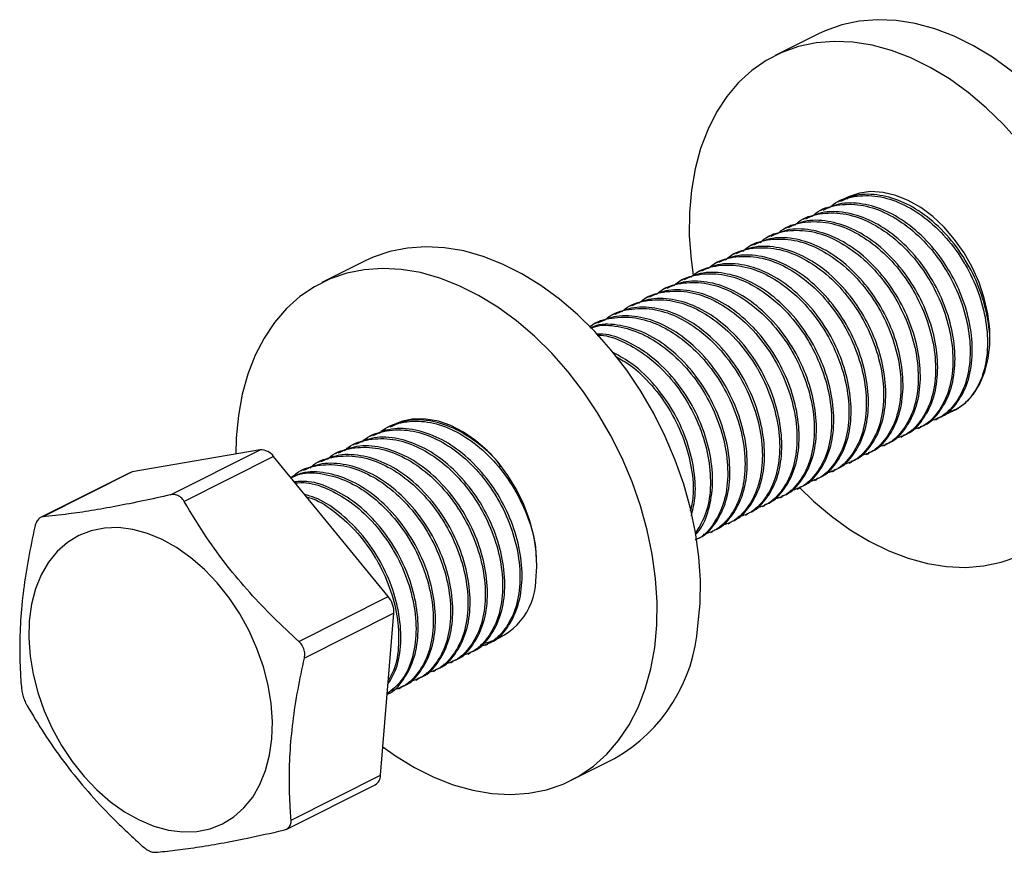
# Model space of a CAD drawing. Units: inches. Extents: x -1916 to 6911, y -397 to 613.
# Drawn here: x 620 to 635, y 157 to 168 of the extents above; entities that cross this region are included whole.
import ezdxf

# ---------------------------------------------------------------- set-up
doc = ezdxf.new("R2010")
doc.units = ezdxf.units.IN
doc.header["$LTSCALE"] = 0.05
doc.header["$MEASUREMENT"] = 0

msp = doc.modelspace()

# ---------------------------------------------------------------- linework, layer by layer
at = {"linetype": 'Continuous'}
for p, q in [((631.8657, 168.2944), (631.2442, 167.9832)), ((632.275, 165.9191), (632.3201, 165.9595)), ((631.9248, 165.7673), (631.8937, 165.7517)), ((632.1738, 165.892), (632.1426, 165.8764)), ((631.6758, 165.6426), (631.6447, 165.627)), ((631.4269, 165.5179), (631.3957, 165.5023)), ((631.1779, 165.3932), (631.1468, 165.3776)), ((630.9289, 165.2685), (630.8978, 165.2529)), ((630.68, 165.1438), (630.6488, 165.1282)), ((625.3499, 165.0306), (624.7285, 164.7194)), ((630.431, 165.0191), (630.3999, 165.0035)), ((629.9331, 164.7696), (629.9019, 164.7541)), ((630.182, 164.8944), (630.1509, 164.8788)), ((629.6841, 164.6449), (629.653, 164.6293)), ((629.4351, 164.5202), (629.404, 164.5046)), ((629.1862, 164.3955), (629.155, 164.3799)), ((628.9372, 164.2708), (628.9061, 164.2552)), ((628.6882, 164.1461), (628.6571, 164.1305)), ((633.8029, 162.8729), (633.8038, 162.8734)), ((625.7006, 162.6496), (625.6695, 162.634)), ((633.5539, 162.7482), (633.585, 162.7638)), ((625.4516, 162.5249), (625.4205, 162.5093)), ((633.056, 162.4988), (633.0871, 162.5144)), ((633.3049, 162.6235), (633.336, 162.6391)), ((625.2027, 162.4002), (625.1716, 162.3846)), ((632.807, 162.3741), (632.8381, 162.3897)), ((622.5531, 161.6691), (623.8392, 162.3133)), ((624.033, 162.219), (622.7469, 161.5748)), ((623.8392, 162.3133), (622.9193, 162.1555)), ((624.8574, 161.213), (624.033, 162.219)), ((624.9537, 162.2754), (624.9226, 162.2599)), ((632.558, 162.2494), (632.5891, 162.265)), ((622.9193, 162.1555), (621.9995, 161.9977)), ((624.7047, 162.1507), (624.6736, 162.1351)), ((632.309, 162.1247), (632.3402, 162.1402)), ((621.9652, 161.9865), (620.6844, 161.3449)), ((621.9995, 161.9977), (620.7134, 161.3535)), ((624.4558, 162.026), (624.4247, 162.0104)), ((632.0601, 162), (632.0912, 162.0155)), ((631.8111, 161.8752), (631.8422, 161.8908)), ((631.5621, 161.7505), (631.5933, 161.7661)), ((631.0642, 161.5011), (631.0953, 161.5167)), ((631.3132, 161.6258), (631.3443, 161.6414)), ((630.8152, 161.3764), (630.8464, 161.392)), ((630.5663, 161.2517), (630.5974, 161.2673)), ((625.6817, 160.2069), (624.8574, 161.213)), ((630.3173, 161.127), (630.3484, 161.1426)), ((624.3956, 159.5627), (625.6817, 160.2069)), ((625.7626, 159.9658), (624.4766, 159.3216)), ((625.6671, 158.8019), (625.7626, 159.9658)), ((627.3253, 159.6404), (627.2229, 159.6023)), ((626.8318, 159.381), (626.8629, 159.3966)), ((627.0807, 159.5058), (627.1118, 159.5213)), ((626.5828, 159.2563), (626.6139, 159.2719)), ((626.3338, 159.1316), (626.3649, 159.1472)), ((626.0849, 159.0069), (626.116, 159.0225)), ((625.8359, 158.8822), (625.867, 158.8978)), ((625.5715, 157.6381), (625.6671, 158.8019)), ((628.3118, 157.5657), (628.9332, 157.8769)), ((624.2854, 156.9939), (625.5715, 157.6381)), ((624.2121, 156.8608), (625.4929, 157.5024))]:
    msp.add_line(p, q, dxfattribs=at)
at = {"linetype": 'Continuous', "flags": 128}
for points in [[(635.8129, 166.4465), (635.6074, 166.7493), (635.3853, 167.0347), (635.1485, 167.3004), (634.899, 167.5441), (634.6388, 167.7636), (634.3703, 167.9572), (634.0957, 168.1231), (633.8174, 168.26), (633.5377, 168.3666), (633.259, 168.4421), (632.9837, 168.4858), (632.7142, 168.4974), (632.4527, 168.4767), (632.2015, 168.424), (631.9627, 168.3396), (631.8657, 168.2944)], [(634.7639, 166.7235), (634.5271, 166.9892), (634.2776, 167.2328), (634.0174, 167.4524), (633.7489, 167.6459), (633.4743, 167.8118), (633.196, 167.9487), (632.9163, 168.0553), (632.6376, 168.1308), (632.3623, 168.1745), (632.0928, 168.1861), (631.8313, 168.1655), (631.5801, 168.1127), (631.3413, 168.0283), (631.1169, 167.9131), (630.909, 167.7679), (630.7192, 167.594), (630.5491, 167.393), (630.4003, 167.1664), (630.2739, 166.9163), (630.1712, 166.6448), (630.0928, 166.3542), (630.0396, 166.047), (630.0119, 165.7258), (630.01, 165.3933), (630.034, 165.0524), (630.0638, 164.8244)], [(633.9597, 165.1473), (633.8239, 165.3406), (633.6727, 165.5157), (633.5091, 165.6692), (633.3363, 165.7981), (633.1577, 165.9), (632.9766, 165.9727), (632.7968, 166.015), (632.6216, 166.026), (632.4545, 166.0055), (632.2986, 165.9538), (632.2176, 165.9117)], [(630.1344, 159.7872), (630.1642, 160.1073), (630.1682, 160.439), (630.1464, 160.7793), (630.099, 161.1253), (630.0263, 161.4742), (629.929, 161.8229), (629.8079, 162.1685), (629.6641, 162.5079), (629.4987, 162.8384), (629.3133, 163.157), (629.1093, 163.4611), (628.8885, 163.7481), (628.6528, 164.0155), (628.4042, 164.2611), (628.1449, 164.4827), (627.877, 164.6784), (627.6028, 164.8467), (627.3247, 164.986), (627.045, 165.0951), (626.7661, 165.1732), (626.4905, 165.2196), (626.2204, 165.2339), (625.9582, 165.2159), (625.706, 165.1657), (625.4661, 165.084), (625.3499, 165.0306)], [(633.6738, 162.8219), (633.6969, 162.8292), (633.8459, 162.8961), (633.9791, 162.9924), (634.094, 163.1162), (634.1883, 163.2651), (634.2602, 163.4363), (634.3082, 163.6263), (634.3315, 163.8315), (634.3295, 164.0479), (634.3024, 164.2712), (634.2506, 164.4972), (634.1752, 164.7215), (634.0776, 164.9396), (633.9597, 165.1473)], [(629.513, 159.4759), (629.5428, 159.796), (629.5468, 160.1277), (629.525, 160.468), (629.4775, 160.8141), (629.4049, 161.1629), (629.3076, 161.5116), (629.1865, 161.8572), (629.0426, 162.1966), (628.8773, 162.5271), (628.6918, 162.8457), (628.4878, 163.1498), (628.2671, 163.4368), (628.0314, 163.7042), (627.7828, 163.9498), (627.5235, 164.1714), (627.2556, 164.3671), (626.9814, 164.5354), (626.7033, 164.6747), (626.4236, 164.7839), (626.1447, 164.862), (625.8691, 164.9083), (625.599, 164.9226), (625.3367, 164.9046), (625.0846, 164.8545), (624.8447, 164.7727), (624.6191, 164.6599), (624.4097, 164.5172), (624.2183, 164.3456), (624.0466, 164.1468), (623.896, 163.9223), (623.7677, 163.674), (623.663, 163.4042), (623.5826, 163.1151), (623.5272, 162.8092), (623.4974, 162.489), (623.4919, 162.2537)], [(627.8028, 160.4282), (627.8178, 160.6376), (627.8076, 160.8567), (627.7723, 161.0814), (627.7126, 161.3073), (627.6298, 161.53), (627.5253, 161.7452), (627.4013, 161.9486), (627.2601, 162.1363), (627.1045, 162.3047), (626.9375, 162.4505), (626.7625, 162.5708), (626.5827, 162.6633), (626.4016, 162.7262), (626.2229, 162.7583), (626.05, 162.7589), (625.8862, 162.7281), (625.7523, 162.6755)], [(625.6397, 162.6069), (625.5986, 162.5751), (625.593, 162.5704)], [(621.9652, 161.9865), (621.977, 161.9917), (621.9995, 161.9977)], [(631.5928, 161.7738), (631.7943, 161.5798), (632.0544, 161.3603), (632.3229, 161.1667), (632.5975, 161.0008), (632.8758, 160.864), (633.1556, 160.7573), (633.4342, 160.6818), (633.7095, 160.6381), (633.979, 160.6265), (634.2405, 160.6472), (634.4918, 160.6999), (634.7305, 160.7843)], [(624.0094, 158.1629), (624.0166, 158.4121), (623.9983, 158.67), (623.9547, 158.9329), (623.8865, 159.1969), (623.7946, 159.4582), (623.6805, 159.713), (623.5457, 159.9576), (623.3922, 160.1883), (623.2223, 160.4019), (623.0384, 160.5952), (622.8433, 160.7655), (622.6397, 160.9101), (622.4307, 161.027), (622.2192, 161.1146), (622.0084, 161.1715), (621.8014, 161.1968), (621.6011, 161.1903), (621.4105, 161.1521), (621.2324, 161.0826), (621.0693, 160.9829), (620.9237, 160.8544), (620.7976, 160.6991), (620.693, 160.5191), (620.6112, 160.3172), (620.5536, 160.0962), (620.5209, 159.8594), (620.5137, 159.6102), (620.532, 159.3523), (620.5756, 159.0895), (620.6438, 158.8254), (620.7357, 158.5641), (620.8498, 158.3093), (620.9846, 158.0648), (621.1381, 157.834), (621.308, 157.6204), (621.4919, 157.4271), (621.687, 157.2569), (621.8906, 157.1122), (622.0996, 156.9953), (622.3111, 156.9077), (622.5218, 156.8509), (622.7289, 156.8255), (622.9292, 156.832), (623.1197, 156.8703), (623.2979, 156.9398), (623.4609, 157.0395), (623.6066, 157.1679), (623.7326, 157.3232), (623.8373, 157.5032), (623.9191, 157.7051), (623.9767, 157.9261), (624.0094, 158.1629)], [(625.605, 158.0456), (625.7847, 157.9179), (626.0589, 157.7496), (626.337, 157.6103), (626.6167, 157.5012), (626.8955, 157.4231), (627.1712, 157.3767), (627.4413, 157.3624), (627.7035, 157.3805), (627.9557, 157.4306), (628.1956, 157.5123), (628.4212, 157.6251), (628.6305, 157.7678), (628.8219, 157.9394), (628.9937, 158.1383), (629.1443, 158.3628), (629.2725, 158.611), (629.3773, 158.8808), (629.4577, 159.1699), (629.513, 159.4759)]]:
    msp.add_lwpolyline(points, dxfattribs=at)
at = {"linetype": 'Continuous'}
for centre, radius, start, end in [((623.8526, 162.0945), 0.2192, 34.6263, 93.50382), ((626.8536, 160.4622), 0.9498, 282.64932, 357.95268), ((625.4133, 159.9826), 0.3497, 357.24189, 39.88693), ((627.7399, 159.9601), 2.4008, 299.8054, 355.868), ((625.4165, 157.6373), 0.155, 299.5215, 0.3004)]:
    msp.add_arc(centre, radius, start, end, dxfattribs=at)
for points, knots in [([(632.026, 165.7943), (632.0425, 165.81), (632.1389, 165.9011), (632.3761, 165.969), (632.7126, 165.9776), (633.0618, 165.8682), (633.3994, 165.663), (633.7109, 165.3706), (633.8918, 165.1209), (634.0457, 164.859), (634.1745, 164.5834), (634.285, 164.1633), (634.3092, 163.7537), (634.2427, 163.3871), (634.0907, 163.0975), (633.9046, 162.9073), (633.7538, 162.862), (633.6961, 162.8447)], [0, 0, 0, 0, 0.0164032, 0.0957684, 0.1751336, 0.2517876, 0.3270914, 0.4050577, 0.4831179, 0.4872067, 0.5638607, 0.6405147, 0.7198799, 0.7992451, 0.8758991, 0.9525531, 1, 1, 1, 1]), ([(634.3074, 163.6806), (634.314, 163.7122), (634.3457, 163.864), (634.3118, 164.1815), (634.2067, 164.5985), (634.0153, 165.006), (633.7527, 165.3747), (633.4367, 165.6744), (633.0945, 165.884), (632.7456, 165.9898), (632.4269, 165.9973), (632.2535, 165.917), (632.1782, 165.8821)], [0, 0, 0, 0, 0.0295035, 0.141956, 0.2505671, 0.3591782, 0.4716308, 0.5840833, 0.6926944, 0.8013055, 0.913758, 1, 1, 1, 1]), ([(631.7771, 165.6696), (631.7936, 165.6852), (631.8899, 165.7764), (632.1271, 165.8443), (632.4636, 165.8529), (632.8128, 165.7435), (633.1504, 165.5383), (633.462, 165.2459), (633.6428, 164.9962), (633.7968, 164.7343), (633.9255, 164.4587), (634.036, 164.0386), (634.0602, 163.629), (633.9937, 163.2624), (633.8417, 162.9728), (633.6557, 162.7826), (633.5048, 162.7373), (633.4471, 162.72)], [0, 0, 0, 0, 0.0164032, 0.0957684, 0.1751336, 0.2517876, 0.3270914, 0.4050577, 0.4831179, 0.4872067, 0.5638607, 0.6405147, 0.7198799, 0.7992451, 0.8758991, 0.9525531, 1, 1, 1, 1]), ([(633.5806, 162.7737), (633.6028, 162.7811), (633.7168, 162.8192), (633.8716, 162.9909), (634.0252, 163.2773), (634.0912, 163.6447), (634.0672, 164.0541), (633.9566, 164.4745), (633.7666, 164.8811), (633.5036, 165.2501), (633.1877, 165.5497), (632.8455, 165.7593), (632.4966, 165.865), (632.178, 165.8726), (632.0045, 165.7923), (631.9292, 165.7574)], [0, 0, 0, 0, 0.019761, 0.1016462, 0.1835315, 0.2683129, 0.3530943, 0.4349795, 0.5168648, 0.6016462, 0.6864276, 0.7683129, 0.8501981, 0.9349795, 1, 1, 1, 1]), ([(633.0827, 162.5243), (633.1049, 162.5317), (633.2189, 162.5698), (633.3737, 162.7415), (633.5273, 163.0279), (633.5933, 163.3953), (633.5692, 163.8047), (633.4586, 164.2251), (633.2687, 164.6316), (633.0057, 165.0006), (632.6898, 165.3003), (632.3475, 165.5099), (631.9987, 165.6156), (631.68, 165.6232), (631.5065, 165.5428), (631.4313, 165.508)], [0, 0, 0, 0, 0.019761, 0.1016462, 0.1835315, 0.2683129, 0.3530943, 0.4349795, 0.5168648, 0.6016462, 0.6864276, 0.7683129, 0.8501981, 0.9349795, 1, 1, 1, 1]), ([(631.5281, 165.5449), (631.5446, 165.5605), (631.641, 165.6517), (631.8781, 165.7195), (632.2146, 165.7282), (632.5639, 165.6188), (632.9015, 165.4136), (633.213, 165.1212), (633.3938, 164.8715), (633.5478, 164.6096), (633.6766, 164.334), (633.787, 163.9139), (633.8112, 163.5042), (633.7448, 163.1377), (633.5928, 162.8481), (633.4067, 162.6579), (633.2558, 162.6126), (633.1981, 162.5953)], [0, 0, 0, 0, 0.0164032, 0.0957684, 0.1751336, 0.2517876, 0.3270914, 0.4050577, 0.4831179, 0.4872067, 0.5638607, 0.6405147, 0.7198799, 0.7992451, 0.8758991, 0.9525531, 1, 1, 1, 1]), ([(633.3317, 162.649), (633.3538, 162.6564), (633.4678, 162.6945), (633.6227, 162.8662), (633.7762, 163.1526), (633.8423, 163.52), (633.8182, 163.9294), (633.7076, 164.3498), (633.5177, 164.7564), (633.2547, 165.1254), (632.9387, 165.425), (632.5965, 165.6346), (632.2477, 165.7403), (631.929, 165.7479), (631.7555, 165.6675), (631.6802, 165.6327)], [0, 0, 0, 0, 0.019761, 0.1016462, 0.1835315, 0.2683129, 0.3530943, 0.4349795, 0.5168648, 0.6016462, 0.6864276, 0.7683129, 0.8501981, 0.9349795, 1, 1, 1, 1]), ([(631.0301, 165.2955), (631.0467, 165.3111), (631.143, 165.4023), (631.3802, 165.4701), (631.7167, 165.4788), (632.0659, 165.3693), (632.4035, 165.1642), (632.7151, 164.8718), (632.8959, 164.6221), (633.0499, 164.3602), (633.1786, 164.0846), (633.2891, 163.6645), (633.3133, 163.2548), (633.2468, 162.8883), (633.0948, 162.5987), (632.9088, 162.4084), (632.7579, 162.3632), (632.7002, 162.3459)], [0, 0, 0, 0, 0.0164032, 0.0957684, 0.1751336, 0.2517876, 0.3270914, 0.4050577, 0.4831179, 0.4872067, 0.5638607, 0.6405147, 0.7198799, 0.7992451, 0.8758991, 0.9525531, 1, 1, 1, 1]), ([(632.8337, 162.3996), (632.8559, 162.407), (632.9699, 162.4451), (633.1247, 162.6168), (633.2783, 162.9032), (633.3443, 163.2706), (633.3203, 163.68), (633.2097, 164.1004), (633.0197, 164.5069), (632.7567, 164.8759), (632.4408, 165.1756), (632.0986, 165.3852), (631.7497, 165.4909), (631.4311, 165.4984), (631.2576, 165.4181), (631.1823, 165.3833)], [0, 0, 0, 0, 0.01976097, 0.10164621, 0.18353146, 0.26831288, 0.3530943, 0.43497955, 0.51686479, 0.60164621, 0.68642763, 0.76831288, 0.85019813, 0.93497955, 1, 1, 1, 1]), ([(631.2791, 165.4202), (631.2956, 165.4358), (631.392, 165.527), (631.6292, 165.5948), (631.9657, 165.6035), (632.3149, 165.494), (632.6525, 165.2889), (632.964, 164.9965), (633.1449, 164.7468), (633.2988, 164.4849), (633.4276, 164.2093), (633.5381, 163.7892), (633.5623, 163.3795), (633.4958, 163.013), (633.3438, 162.7234), (633.1577, 162.5332), (633.0069, 162.4879), (632.9492, 162.4706)], [0, 0, 0, 0, 0.0164032, 0.0957684, 0.1751336, 0.2517876, 0.3270914, 0.4050577, 0.4831179, 0.4872067, 0.5638607, 0.6405147, 0.7198799, 0.7992451, 0.8758991, 0.9525531, 1, 1, 1, 1]), ([(630.7812, 165.1708), (630.7977, 165.1864), (630.8941, 165.2776), (631.1312, 165.3454), (631.4677, 165.3541), (631.817, 165.2446), (632.1546, 165.0395), (632.4661, 164.7471), (632.6469, 164.4974), (632.8009, 164.2355), (632.9297, 163.9599), (633.0401, 163.5398), (633.0643, 163.1301), (632.9979, 162.7636), (632.8459, 162.4739), (632.6598, 162.2837), (632.5089, 162.2385), (632.4512, 162.2212)], [0, 0, 0, 0, 0.0164032, 0.0957684, 0.1751336, 0.2517876, 0.3270914, 0.4050577, 0.4831179, 0.4872067, 0.5638607, 0.6405147, 0.7198799, 0.7992451, 0.8758991, 0.9525531, 1, 1, 1, 1]), ([(632.5848, 162.2749), (632.6069, 162.2823), (632.7209, 162.3204), (632.8758, 162.492), (633.0293, 162.7784), (633.0953, 163.1459), (633.0713, 163.5553), (632.9607, 163.9757), (632.7707, 164.3822), (632.5078, 164.7512), (632.1918, 165.0509), (631.8496, 165.2605), (631.5008, 165.3662), (631.1821, 165.3737), (631.0086, 165.2934), (630.9333, 165.2586)], [0, 0, 0, 0, 0.019761, 0.1016462, 0.1835315, 0.2683129, 0.3530943, 0.4349795, 0.5168648, 0.6016462, 0.6864276, 0.7683129, 0.8501981, 0.9349795, 1, 1, 1, 1]), ([(630.5322, 165.0461), (630.5487, 165.0617), (630.6451, 165.1529), (630.8823, 165.2207), (631.2188, 165.2294), (631.568, 165.1199), (631.9056, 164.9148), (632.2171, 164.6224), (632.398, 164.3727), (632.5519, 164.1108), (632.6807, 163.8352), (632.7912, 163.4151), (632.8154, 163.0054), (632.7489, 162.6388), (632.5969, 162.3492), (632.4108, 162.159), (632.26, 162.1138), (632.2023, 162.0965)], [0, 0, 0, 0, 0.0164032, 0.0957684, 0.1751336, 0.2517876, 0.3270914, 0.4050577, 0.4831179, 0.4872067, 0.5638607, 0.6405147, 0.7198799, 0.7992451, 0.8758991, 0.9525531, 1, 1, 1, 1]), ([(632.3358, 162.1502), (632.3579, 162.1576), (632.472, 162.1957), (632.6268, 162.3673), (632.7804, 162.6537), (632.8464, 163.0212), (632.8223, 163.4306), (632.7117, 163.8509), (632.5218, 164.2575), (632.2588, 164.6265), (631.9429, 164.9262), (631.6006, 165.1358), (631.2518, 165.2415), (630.9331, 165.249), (630.7596, 165.1687), (630.6843, 165.1338)], [0, 0, 0, 0, 0.01976097, 0.10164621, 0.18353146, 0.26831288, 0.3530943, 0.43497955, 0.51686479, 0.60164621, 0.68642763, 0.76831288, 0.85019813, 0.93497955, 1, 1, 1, 1]), ([(630.2832, 164.9214), (630.2998, 164.937), (630.3961, 165.0282), (630.6333, 165.096), (630.9698, 165.1046), (631.319, 164.9952), (631.6566, 164.7901), (631.9682, 164.4977), (632.149, 164.248), (632.303, 163.9861), (632.4317, 163.7105), (632.5422, 163.2904), (632.5664, 162.8807), (632.4999, 162.5141), (632.3479, 162.2245), (632.1619, 162.0343), (632.011, 161.9891), (631.9533, 161.9718)], [0, 0, 0, 0, 0.0164032, 0.0957684, 0.1751336, 0.2517876, 0.3270914, 0.4050577, 0.4831179, 0.4872067, 0.5638607, 0.6405147, 0.7198799, 0.7992451, 0.8758991, 0.9525531, 1, 1, 1, 1]), ([(632.0868, 162.0255), (632.109, 162.0329), (632.223, 162.0709), (632.3778, 162.2426), (632.5314, 162.529), (632.5974, 162.8965), (632.5734, 163.3058), (632.4628, 163.7262), (632.2728, 164.1328), (632.0098, 164.5018), (631.6939, 164.8015), (631.3517, 165.0111), (631.0028, 165.1168), (630.6842, 165.1243), (630.5107, 165.044), (630.4354, 165.0091)], [0, 0, 0, 0, 0.019761, 0.1016462, 0.1835315, 0.2683129, 0.3530943, 0.4349795, 0.5168648, 0.6016462, 0.6864276, 0.7683129, 0.8501981, 0.9349795, 1, 1, 1, 1]), ([(630.0343, 164.7967), (630.0508, 164.8123), (630.1472, 164.9035), (630.3843, 164.9713), (630.7208, 164.9799), (631.0701, 164.8705), (631.4077, 164.6654), (631.7192, 164.373), (631.9, 164.1232), (632.054, 163.8613), (632.1828, 163.5858), (632.2932, 163.1656), (632.3174, 162.756), (632.251, 162.3894), (632.099, 162.0998), (631.9129, 161.9096), (631.762, 161.8644), (631.7043, 161.8471)], [0, 0, 0, 0, 0.0164032, 0.0957684, 0.1751336, 0.2517876, 0.3270914, 0.4050577, 0.4831179, 0.4872067, 0.5638607, 0.6405147, 0.7198799, 0.7992451, 0.8758991, 0.9525531, 1, 1, 1, 1]), ([(631.8378, 161.9008), (631.86, 161.9082), (631.974, 161.9462), (632.1288, 162.1179), (632.2824, 162.4043), (632.3484, 162.7718), (632.3244, 163.1811), (632.2138, 163.6015), (632.0238, 164.0081), (631.7609, 164.3771), (631.4449, 164.6768), (631.1027, 164.8864), (630.7539, 164.9921), (630.4352, 164.9996), (630.2617, 164.9193), (630.1864, 164.8844)], [0, 0, 0, 0, 0.01976097, 0.10164621, 0.18353146, 0.26831288, 0.3530943, 0.43497955, 0.51686479, 0.60164621, 0.68642763, 0.76831288, 0.85019813, 0.93497955, 1, 1, 1, 1]), ([(629.7853, 164.672), (629.8018, 164.6876), (629.8982, 164.7787), (630.1354, 164.8466), (630.4719, 164.8552), (630.8211, 164.7458), (631.1587, 164.5407), (631.4702, 164.2482), (631.6511, 163.9985), (631.805, 163.7366), (631.9338, 163.461), (632.0443, 163.0409), (632.0685, 162.6313), (632.002, 162.2647), (631.85, 161.9751), (631.6639, 161.7849), (631.5131, 161.7396), (631.4554, 161.7223)], [0, 0, 0, 0, 0.0164032, 0.0957684, 0.1751336, 0.2517876, 0.3270914, 0.4050577, 0.4831179, 0.4872067, 0.5638607, 0.6405147, 0.7198799, 0.7992451, 0.8758991, 0.9525531, 1, 1, 1, 1]), ([(631.5889, 161.7761), (631.611, 161.7835), (631.7251, 161.8215), (631.8799, 161.9932), (632.0335, 162.2796), (632.0995, 162.6471), (632.0754, 163.0564), (631.9648, 163.4768), (631.7749, 163.8834), (631.5119, 164.2524), (631.196, 164.552), (630.8537, 164.7616), (630.5049, 164.8674), (630.1862, 164.8749), (630.0127, 164.7946), (629.9374, 164.7597)], [0, 0, 0, 0, 0.019761, 0.1016462, 0.1835315, 0.2683129, 0.3530943, 0.4349795, 0.5168648, 0.6016462, 0.6864276, 0.7683129, 0.8501981, 0.9349795, 1, 1, 1, 1]), ([(629.5363, 164.5472), (629.5528, 164.5629), (629.6492, 164.654), (629.8864, 164.7219), (630.2229, 164.7305), (630.5721, 164.6211), (630.9097, 164.4159), (631.2212, 164.1235), (631.4021, 163.8738), (631.5561, 163.6119), (631.6848, 163.3363), (631.7953, 162.9162), (631.8195, 162.5066), (631.753, 162.14), (631.601, 161.8504), (631.415, 161.6602), (631.2641, 161.6149), (631.2064, 161.5976)], [0, 0, 0, 0, 0.0164032, 0.0957684, 0.1751336, 0.2517876, 0.3270914, 0.4050577, 0.4831179, 0.4872067, 0.5638607, 0.6405147, 0.7198799, 0.7992451, 0.8758991, 0.9525531, 1, 1, 1, 1]), ([(631.3399, 161.6513), (631.3621, 161.6587), (631.4761, 161.6968), (631.6309, 161.8685), (631.7845, 162.1549), (631.8505, 162.5224), (631.8265, 162.9317), (631.7159, 163.3521), (631.5259, 163.7587), (631.2629, 164.1277), (630.947, 164.4273), (630.6048, 164.6369), (630.2559, 164.7427), (629.9373, 164.7502), (629.7638, 164.6699), (629.6885, 164.635)], [0, 0, 0, 0, 0.019761, 0.1016462, 0.1835315, 0.2683129, 0.3530943, 0.4349795, 0.5168648, 0.6016462, 0.6864276, 0.7683129, 0.8501981, 0.9349795, 1, 1, 1, 1]), ([(630.842, 161.4019), (630.8641, 161.4093), (630.9782, 161.4474), (631.133, 161.6191), (631.2866, 161.9055), (631.3526, 162.2729), (631.3285, 162.6823), (631.2179, 163.1027), (631.028, 163.5093), (630.765, 163.8783), (630.4491, 164.1779), (630.1068, 164.3875), (629.758, 164.4932), (629.4393, 164.5008), (629.2658, 164.4204), (629.1905, 164.3856)], [0, 0, 0, 0, 0.019761, 0.1016462, 0.1835315, 0.2683129, 0.3530943, 0.4349795, 0.5168648, 0.6016462, 0.6864276, 0.7683129, 0.8501981, 0.9349795, 1, 1, 1, 1]), ([(629.2874, 164.4225), (629.3039, 164.4381), (629.4003, 164.5293), (629.6374, 164.5972), (629.9739, 164.6058), (630.3232, 164.4964), (630.6608, 164.2912), (630.9723, 163.9988), (631.1531, 163.7491), (631.3071, 163.4872), (631.4359, 163.2116), (631.5463, 162.7915), (631.5705, 162.3819), (631.5041, 162.0153), (631.3521, 161.7257), (631.166, 161.5355), (631.0151, 161.4902), (630.9574, 161.4729)], [0, 0, 0, 0, 0.0164032, 0.0957684, 0.1751336, 0.2517876, 0.3270914, 0.4050577, 0.4831179, 0.4872067, 0.5638607, 0.6405147, 0.7198799, 0.7992451, 0.8758991, 0.9525531, 1, 1, 1, 1]), ([(631.0909, 161.5266), (631.1131, 161.534), (631.2271, 161.5721), (631.3819, 161.7438), (631.5355, 162.0302), (631.6015, 162.3976), (631.5775, 162.807), (631.4669, 163.2274), (631.2769, 163.634), (631.014, 164.003), (630.698, 164.3026), (630.3558, 164.5122), (630.007, 164.618), (629.6883, 164.6255), (629.5148, 164.5452), (629.4395, 164.5103)], [0, 0, 0, 0, 0.01976097, 0.10164621, 0.18353146, 0.26831288, 0.3530943, 0.43497955, 0.51686479, 0.60164621, 0.68642763, 0.76831288, 0.85019813, 0.93497955, 1, 1, 1, 1]), ([(628.7894, 164.1731), (628.8059, 164.1887), (628.9023, 164.2799), (629.1395, 164.3477), (629.476, 164.3564), (629.8252, 164.2469), (630.1628, 164.0418), (630.4743, 163.7494), (630.6552, 163.4997), (630.8092, 163.2378), (630.9379, 162.9622), (631.0484, 162.5421), (631.0726, 162.1324), (631.0061, 161.7659), (630.8541, 161.4763), (630.6681, 161.2861), (630.5172, 161.2408), (630.4595, 161.2235)], [0, 0, 0, 0, 0.0164032, 0.0957684, 0.1751336, 0.2517876, 0.3270914, 0.4050577, 0.4831179, 0.4872067, 0.5638607, 0.6405147, 0.7198799, 0.7992451, 0.8758991, 0.9525531, 1, 1, 1, 1]), ([(630.593, 161.2772), (630.6152, 161.2846), (630.7292, 161.3227), (630.884, 161.4944), (631.0376, 161.7808), (631.1036, 162.1482), (631.0796, 162.5576), (630.969, 162.978), (630.779, 163.3845), (630.516, 163.7536), (630.2001, 164.0532), (629.8579, 164.2628), (629.509, 164.3685), (629.1904, 164.3761), (629.0169, 164.2957), (628.9416, 164.2609)], [0, 0, 0, 0, 0.019761, 0.1016462, 0.1835315, 0.2683129, 0.3530943, 0.4349795, 0.5168648, 0.6016462, 0.6864276, 0.7683129, 0.8501981, 0.9349795, 1, 1, 1, 1]), ([(629.0384, 164.2978), (629.0549, 164.3134), (629.1513, 164.4046), (629.3885, 164.4724), (629.725, 164.4811), (630.0742, 164.3717), (630.4118, 164.1665), (630.7233, 163.8741), (630.9042, 163.6244), (631.0581, 163.3625), (631.1869, 163.0869), (631.2974, 162.6668), (631.3216, 162.2571), (631.2551, 161.8906), (631.1031, 161.601), (630.917, 161.4108), (630.7662, 161.3655), (630.7085, 161.3482)], [0, 0, 0, 0, 0.0164032, 0.0957684, 0.1751336, 0.2517876, 0.3270914, 0.4050577, 0.4831179, 0.4872067, 0.5638607, 0.6405147, 0.7198799, 0.7992451, 0.8758991, 0.9525531, 1, 1, 1, 1]), ([(628.577, 164.0811), (628.5816, 164.0853), (628.6672, 164.1634), (628.8915, 164.2214), (629.2268, 164.2321), (629.5763, 164.1221), (629.9138, 163.9171), (630.2254, 163.6247), (630.4062, 163.375), (630.5602, 163.1131), (630.689, 162.8375), (630.7994, 162.4174), (630.8236, 162.0077), (630.7572, 161.6412), (630.6052, 161.3516), (630.4191, 161.1613), (630.2682, 161.1161), (630.2105, 161.0988)], [0, 0, 0, 0, 0.004607, 0.084924, 0.165241, 0.2428143, 0.3190212, 0.3979225, 0.4769189, 0.4810568, 0.5586301, 0.6362035, 0.7165205, 0.7968375, 0.8744108, 0.9519841, 1, 1, 1, 1]), ([(630.344, 161.1525), (630.3662, 161.1599), (630.4802, 161.198), (630.635, 161.3697), (630.7886, 161.6561), (630.8546, 162.0235), (630.8306, 162.4329), (630.72, 162.8533), (630.53, 163.2598), (630.2671, 163.6288), (629.9511, 163.9285), (629.6089, 164.1381), (629.2601, 164.2438), (628.9414, 164.2513), (628.7679, 164.171), (628.6926, 164.1362)], [0, 0, 0, 0, 0.019761, 0.1016462, 0.1835315, 0.2683129, 0.3530943, 0.4349795, 0.5168648, 0.6016462, 0.6864276, 0.7683129, 0.8501981, 0.9349795, 1, 1, 1, 1]), ([(630.0951, 161.0278), (630.1172, 161.0352), (630.2312, 161.0733), (630.3861, 161.245), (630.5397, 161.5313), (630.6057, 161.8988), (630.5816, 162.3082), (630.471, 162.7286), (630.2811, 163.1351), (630.0181, 163.5042), (629.7023, 163.8036), (629.3596, 164.0142), (629.0122, 164.1162), (628.7457, 164.1333), (628.618, 164.0792), (628.5897, 164.0672)], [0, 0, 0, 0, 0.0206046, 0.1059855, 0.1913665, 0.2797672, 0.368168, 0.4535489, 0.5389299, 0.6273306, 0.7157314, 0.8011123, 0.8864933, 0.974894, 1, 1, 1, 1]), ([(628.5923, 164.0645), (628.6095, 164.0715), (628.7267, 164.1196), (628.9815, 164.0995), (629.3264, 163.9995), (629.6651, 163.7919), (629.9763, 163.5001), (630.1573, 163.2503), (630.3112, 162.9884), (630.44, 162.7128), (630.5505, 162.2926), (630.5745, 161.8833), (630.5088, 161.5153), (630.3541, 161.2311), (630.2138, 161.0666), (630.1164, 161.0316), (630.1098, 161.0293)], [0, 0, 0, 0, 0.0156531, 0.1062494, 0.1937509, 0.279711, 0.3687104, 0.4578171, 0.4624845, 0.549986, 0.6374875, 0.7280838, 0.8186801, 0.9061816, 0.9936831, 1, 1, 1, 1]), ([(630.1024, 161.1053), (630.111, 161.1131), (630.1928, 161.1867), (630.2858, 161.4141), (630.358, 161.7721), (630.3323, 162.184), (630.2221, 162.6037), (630.0321, 163.0106), (629.7692, 163.379), (629.4528, 163.6807), (629.1123, 163.8829), (628.8446, 163.9835), (628.7042, 163.978), (628.673, 163.9768)], [0, 0, 0, 0, 0.0123488, 0.1171027, 0.2255616, 0.3340204, 0.4387743, 0.5435281, 0.651987, 0.7604459, 0.8651997, 0.9699536, 1, 1, 1, 1]), ([(628.6871, 163.9615), (628.7034, 163.9619), (628.829, 163.9651), (629.0794, 163.8667), (629.4156, 163.6694), (629.7275, 163.3748), (629.9083, 163.1256), (630.0623, 162.8637), (630.191, 162.5881), (630.3017, 162.1677), (630.3248, 161.7592), (630.2627, 161.3905), (630.1528, 161.2076), (630.0993, 161.1185)], [0, 0, 0, 0, 0.0161088, 0.1239359, 0.2298636, 0.3395366, 0.4493417, 0.4550933, 0.5629204, 0.6707475, 0.7823883, 0.894029, 1, 1, 1, 1]), ([(630.0397, 161.368), (630.0619, 161.4616), (630.112, 161.6739), (630.082, 162.0601), (629.9735, 162.4787), (629.7831, 162.8863), (629.52, 163.2529), (629.2216, 163.5448), (629.0097, 163.6616), (628.9149, 163.7139)], [0, 0, 0, 0, 0.1208803, 0.2739918, 0.4218729, 0.569754, 0.7228655, 0.8759769, 1, 1, 1, 1]), ([(628.9621, 163.6509), (629.0283, 163.6138), (629.2093, 163.5126), (629.4779, 163.2478), (629.6593, 163.0009), (629.8133, 162.7389), (629.9428, 162.4629), (630.0499, 162.045), (630.0812, 161.6885), (630.039, 161.5021), (630.0237, 161.435)], [0, 0, 0, 0, 0.0932546, 0.2548421, 0.4166242, 0.4250985, 0.5839662, 0.742834, 0.9073208, 1, 1, 1, 1]), ([(625.5529, 162.5519), (625.5694, 162.5675), (625.6657, 162.6587), (625.9029, 162.7265), (626.2394, 162.7352), (626.5886, 162.6257), (626.9262, 162.4206), (627.2378, 162.1282), (627.4186, 161.8785), (627.5726, 161.6166), (627.6979, 161.3421), (627.7991, 161.0015), (627.8049, 160.8139), (627.8066, 160.7574)], [0, 0, 0, 0, 0.0243515, 0.1421735, 0.2599955, 0.3737927, 0.4855853, 0.6013305, 0.7172153, 0.7232853, 0.8370825, 0.9508796, 1, 1, 1, 1]), ([(627.3129, 162.0612), (627.2989, 162.0812), (627.1986, 162.2255), (626.9601, 162.4286), (626.6222, 162.6425), (626.2722, 162.7471), (625.9538, 162.7549), (625.7803, 162.6745), (625.705, 162.6396)], [0, 0, 0, 0, 0.0331536, 0.238927, 0.4376711, 0.6364151, 0.8421885, 1, 1, 1, 1]), ([(626.8585, 159.4066), (626.8807, 159.414), (626.9947, 159.452), (627.1495, 159.6237), (627.3031, 159.9101), (627.3691, 160.2776), (627.345, 160.6869), (627.2344, 161.1073), (627.0445, 161.5139), (626.7815, 161.8829), (626.4656, 162.1826), (626.1234, 162.3922), (625.7745, 162.4979), (625.4558, 162.5054), (625.2824, 162.4251), (625.2071, 162.3902)], [0, 0, 0, 0, 0.019761, 0.1016462, 0.1835315, 0.2683129, 0.3530943, 0.4349795, 0.5168648, 0.6016462, 0.6864276, 0.7683129, 0.8501981, 0.9349795, 1, 1, 1, 1]), ([(625.3039, 162.4272), (625.3204, 162.4428), (625.4168, 162.534), (625.6539, 162.6018), (625.9904, 162.6105), (626.3397, 162.501), (626.6773, 162.2959), (626.9888, 162.0035), (627.1696, 161.7538), (627.3236, 161.4919), (627.4524, 161.2163), (627.5628, 160.7962), (627.587, 160.3865), (627.5206, 160.0199), (627.3686, 159.7303), (627.1825, 159.5401), (627.0316, 159.4949), (626.974, 159.4776)], [0, 0, 0, 0, 0.0164032, 0.0957684, 0.1751336, 0.2517876, 0.3270914, 0.4050577, 0.4831179, 0.4872067, 0.5638607, 0.6405147, 0.7198799, 0.7992451, 0.8758991, 0.9525531, 1, 1, 1, 1]), ([(627.1075, 159.5313), (627.1296, 159.5387), (627.2436, 159.5767), (627.3985, 159.7484), (627.552, 160.0348), (627.6181, 160.4023), (627.594, 160.8117), (627.4834, 161.232), (627.2935, 161.6386), (627.0305, 162.0076), (626.7146, 162.3073), (626.3723, 162.5169), (626.0235, 162.6226), (625.7048, 162.6301), (625.5313, 162.5498), (625.456, 162.5149)], [0, 0, 0, 0, 0.019761, 0.1016462, 0.1835315, 0.2683129, 0.3530943, 0.4349795, 0.5168648, 0.6016462, 0.6864276, 0.7683129, 0.8501981, 0.9349795, 1, 1, 1, 1]), ([(626.6095, 159.2819), (626.6317, 159.2893), (626.7457, 159.3273), (626.9005, 159.499), (627.0541, 159.7854), (627.1201, 160.1529), (627.0961, 160.5622), (626.9855, 160.9826), (626.7955, 161.3892), (626.5326, 161.7582), (626.2166, 162.0578), (625.8744, 162.2674), (625.5256, 162.3732), (625.2069, 162.3807), (625.0334, 162.3004), (624.9581, 162.2655)], [0, 0, 0, 0, 0.019761, 0.1016462, 0.1835315, 0.2683129, 0.3530943, 0.4349795, 0.5168648, 0.6016462, 0.6864276, 0.7683129, 0.8501981, 0.9349795, 1, 1, 1, 1]), ([(625.0549, 162.3025), (625.0714, 162.3181), (625.1678, 162.4093), (625.405, 162.4771), (625.7415, 162.4857), (626.0907, 162.3763), (626.4283, 162.1712), (626.7398, 161.8788), (626.9207, 161.629), (627.0746, 161.3672), (627.2034, 161.0916), (627.3139, 160.6715), (627.3381, 160.2618), (627.2716, 159.8952), (627.1196, 159.6056), (626.9335, 159.4154), (626.7827, 159.3702), (626.725, 159.3529)], [0, 0, 0, 0, 0.0164032, 0.0957684, 0.1751336, 0.2517876, 0.3270914, 0.4050577, 0.4831179, 0.4872067, 0.5638607, 0.6405147, 0.7198799, 0.7992451, 0.8758991, 0.9525531, 1, 1, 1, 1]), ([(624.557, 162.053), (624.5735, 162.0687), (624.6699, 162.1598), (624.907, 162.2277), (625.2435, 162.2363), (625.5928, 162.1269), (625.9304, 161.9217), (626.2419, 161.6293), (626.4227, 161.3796), (626.5767, 161.1177), (626.7055, 160.8421), (626.8159, 160.422), (626.8401, 160.0124), (626.7737, 159.6458), (626.6217, 159.3562), (626.4356, 159.166), (626.2847, 159.1207), (626.2271, 159.1034)], [0, 0, 0, 0, 0.0164032, 0.0957684, 0.1751336, 0.2517876, 0.3270914, 0.4050577, 0.4831179, 0.4872067, 0.5638607, 0.6405147, 0.7198799, 0.7992451, 0.8758991, 0.9525531, 1, 1, 1, 1]), ([(626.3606, 159.1571), (626.3827, 159.1645), (626.4967, 159.2026), (626.6516, 159.3743), (626.8051, 159.6607), (626.8712, 160.0282), (626.8471, 160.4375), (626.7365, 160.8579), (626.5466, 161.2645), (626.2836, 161.6335), (625.9677, 161.9331), (625.6254, 162.1427), (625.2766, 162.2485), (624.9579, 162.256), (624.7844, 162.1757), (624.7091, 162.1408)], [0, 0, 0, 0, 0.019761, 0.1016462, 0.1835315, 0.2683129, 0.3530943, 0.4349795, 0.5168648, 0.6016462, 0.6864276, 0.7683129, 0.8501981, 0.9349795, 1, 1, 1, 1]), ([(624.806, 162.1778), (624.8225, 162.1934), (624.9188, 162.2845), (625.156, 162.3524), (625.4925, 162.361), (625.8417, 162.2516), (626.1793, 162.0465), (626.4909, 161.754), (626.6717, 161.5043), (626.8257, 161.2424), (626.9544, 160.9668), (627.0649, 160.5467), (627.0891, 160.1371), (627.0226, 159.7705), (626.8707, 159.4809), (626.6846, 159.2907), (626.5337, 159.2454), (626.476, 159.2281)], [0, 0, 0, 0, 0.0164032, 0.0957684, 0.1751336, 0.2517876, 0.3270914, 0.4050577, 0.4831179, 0.4872067, 0.5638607, 0.6405147, 0.7198799, 0.7992451, 0.8758991, 0.9525531, 1, 1, 1, 1]), ([(624.308, 161.9283), (624.3245, 161.944), (624.4209, 162.0351), (624.6581, 162.103), (624.9946, 162.1116), (625.3438, 162.0022), (625.6814, 161.797), (625.9929, 161.5046), (626.1738, 161.2549), (626.3277, 160.993), (626.4565, 160.7174), (626.567, 160.2973), (626.5912, 159.8877), (626.5247, 159.5211), (626.3727, 159.2315), (626.1866, 159.0413), (626.0358, 158.996), (625.9781, 158.9787)], [0, 0, 0, 0, 0.0164032, 0.0957684, 0.1751336, 0.2517876, 0.3270914, 0.4050577, 0.4831179, 0.4872067, 0.5638607, 0.6405147, 0.7198799, 0.7992451, 0.8758991, 0.9525531, 1, 1, 1, 1]), ([(626.1116, 159.0324), (626.1338, 159.0398), (626.2478, 159.0779), (626.4026, 159.2496), (626.5562, 159.536), (626.6222, 159.9035), (626.5981, 160.3128), (626.4875, 160.7332), (626.2976, 161.1398), (626.0346, 161.5088), (625.7187, 161.8084), (625.3764, 162.018), (625.0276, 162.1238), (624.7089, 162.1313), (624.5355, 162.051), (624.4602, 162.0161)], [0, 0, 0, 0, 0.019761, 0.1016462, 0.1835315, 0.2683129, 0.3530943, 0.4349795, 0.5168648, 0.6016462, 0.6864276, 0.7683129, 0.8501981, 0.9349795, 1, 1, 1, 1]), ([(625.8626, 158.9077), (625.8848, 158.9151), (625.9988, 158.9532), (626.1536, 159.1249), (626.3072, 159.4113), (626.3732, 159.7787), (626.3492, 160.1881), (626.2386, 160.6085), (626.0486, 161.0151), (625.7856, 161.3841), (625.4697, 161.6836), (625.1274, 161.8936), (624.7791, 161.9979), (624.4851, 162.0095), (624.3332, 161.9415), (624.28, 161.9176)], [0, 0, 0, 0, 0.0201494, 0.1036441, 0.1871389, 0.2735867, 0.3600346, 0.4435293, 0.527024, 0.6134719, 0.6999197, 0.7834145, 0.8669092, 0.9533571, 1, 1, 1, 1]), ([(624.2823, 161.9148), (624.3248, 161.9334), (624.4662, 161.9955), (624.7482, 161.9816), (625.0942, 161.8788), (625.4326, 161.6719), (625.7439, 161.38), (625.9248, 161.1302), (626.0788, 160.8683), (626.2075, 160.5927), (626.318, 160.1726), (626.3422, 159.763), (626.2757, 159.3964), (626.1238, 159.1068), (625.9377, 158.9166), (625.7868, 158.8713), (625.7291, 158.854)], [0, 0, 0, 0, 0.03628943, 0.12087512, 0.20257133, 0.28282845, 0.36592326, 0.44911815, 0.45347593, 0.53517214, 0.61686835, 0.70145405, 0.78603975, 0.86773596, 0.94943217, 1, 1, 1, 1]), ([(625.6672, 158.8029), (625.6712, 158.8044), (625.7658, 158.8388), (625.9036, 159.0023), (626.0585, 159.286), (626.1242, 159.6542), (626.1002, 160.0634), (625.9896, 160.4838), (625.7996, 160.8904), (625.5368, 161.2591), (625.2205, 161.56), (624.8795, 161.7651), (624.5741, 161.8711), (624.398, 161.8602), (624.3304, 161.856)], [0, 0, 0, 0, 0.00406687, 0.09660103, 0.1891352, 0.28494217, 0.38074914, 0.4732833, 0.56581747, 0.66162444, 0.75743141, 0.84996557, 0.94249974, 1, 1, 1, 1]), ([(624.343, 161.8407), (624.3962, 161.8436), (624.5581, 161.8523), (624.8465, 161.7494), (625.1833, 161.5485), (625.495, 161.2549), (625.6758, 161.0055), (625.8298, 160.7436), (625.9586, 160.468), (626.0689, 160.0481), (626.0936, 159.6376), (626.0256, 159.274), (625.8836, 158.9828), (625.7374, 158.8659), (625.6678, 158.8102)], [0, 0, 0, 0, 0.0463647, 0.1412502, 0.2344643, 0.3309742, 0.4276004, 0.4326617, 0.5275473, 0.6224328, 0.7206743, 0.8189158, 0.9138014, 1, 1, 1, 1]), ([(622.5531, 161.6691), (622.4191, 161.6391), (622.1502, 161.579), (621.7685, 161.5023), (621.4101, 161.4391), (621.0506, 161.3866), (620.8341, 161.3653), (620.7134, 161.3535)], [0, 0, 0, 0, 0.18613498, 0.37326189, 0.5643069, 0.75698111, 1, 1, 1, 1]), ([(622.7469, 161.5748), (622.7325, 161.5952), (622.7036, 161.636), (622.6422, 161.6694), (622.59, 161.6759), (622.5608, 161.6705), (622.5531, 161.6691)], [0, 0, 0, 0, 0.3005834, 0.6015139, 0.8962648, 1, 1, 1, 1]), ([(625.6759, 158.942), (625.719, 159.0148), (625.8179, 159.182), (625.874, 159.5305), (625.8516, 159.9384), (625.7405, 160.3592), (625.5507, 160.7654), (625.2877, 161.1357), (624.9718, 161.4305), (624.6938, 161.6149), (624.5302, 161.6591), (624.481, 161.6723)], [0, 0, 0, 0, 0.0954447, 0.2191296, 0.3428144, 0.4622742, 0.5817339, 0.7054188, 0.8291037, 0.9485634, 1, 1, 1, 1]), ([(624.3956, 159.5627), (624.2732, 159.6756), (624.0279, 159.9021), (623.6824, 160.2652), (623.3606, 160.6489), (623.0413, 161.0862), (622.8523, 161.3999), (622.7469, 161.5748)], [0, 0, 0, 0, 0.186135, 0.3732619, 0.5643069, 0.7569811, 1, 1, 1, 1]), ([(624.5086, 161.6386), (624.5382, 161.6303), (624.6801, 161.5903), (624.9346, 161.4177), (625.246, 161.132), (625.4269, 160.8808), (625.5808, 160.6189), (625.7094, 160.3435), (625.8207, 159.9226), (625.8419, 159.5158), (625.7949, 159.1958), (625.7118, 159.0512), (625.6835, 159.0019)], [0, 0, 0, 0, 0.0326382, 0.1564211, 0.2845807, 0.4128947, 0.4196158, 0.5456183, 0.6716208, 0.8020799, 0.9325389, 1, 1, 1, 1]), ([(620.7134, 161.3535), (620.6988, 161.3496), (620.6698, 161.342), (620.6324, 161.2972), (620.6107, 161.2477), (620.6026, 161.2151), (620.6005, 161.2066)], [0, 0, 0, 0, 0.3005834, 0.6015139, 0.8962648, 1, 1, 1, 1]), ([(620.6005, 161.2066), (620.5682, 161.0559), (620.503, 160.7517), (620.4338, 160.3023), (620.3905, 159.857), (620.3793, 159.4244), (620.3915, 159.1005), (620.4059, 158.922), (620.4094, 158.8789)], [0, 0, 0, 0, 0.1827162, 0.3689204, 0.5550827, 0.7469823, 0.938954, 1, 1, 1, 1]), ([(624.4766, 159.3216), (624.4798, 159.3474), (624.4864, 159.3991), (624.4631, 159.4776), (624.4282, 159.5314), (624.4023, 159.5562), (624.3956, 159.5627)], [0, 0, 0, 0, 0.3005834, 0.6015139, 0.8962648, 1, 1, 1, 1]), ([(624.2854, 156.9939), (624.2819, 157.0369), (624.2678, 157.2115), (624.2557, 157.527), (624.2655, 157.9545), (624.3079, 158.4037), (624.378, 158.862), (624.4442, 159.1709), (624.4766, 159.3216)], [0, 0, 0, 0, 0.0610461, 0.2473836, 0.4336562, 0.6254472, 0.8172835, 1, 1, 1, 1]), ([(620.4094, 158.8789), (620.4125, 158.8562), (620.4186, 158.8109), (620.4435, 158.7332), (620.4695, 158.6749), (620.4861, 158.6455), (620.4904, 158.6378)], [0, 0, 0, 0, 0.3005834, 0.6015139, 0.8962648, 1, 1, 1, 1]), ([(620.4904, 158.6378), (620.5705, 158.5037), (620.731, 158.2347), (621.0084, 157.8375), (621.3198, 157.4486), (621.6943, 157.039), (621.9798, 156.7737), (622.139, 156.6257)], [0, 0, 0, 0, 0.186135, 0.3732619, 0.5643069, 0.7569811, 1, 1, 1, 1]), ([(624.1726, 156.847), (624.1935, 156.854), (624.2352, 156.8681), (624.2742, 156.9136), (624.2871, 156.9587), (624.2858, 156.9866), (624.2854, 156.9939)], [0, 0, 0, 0, 0.3005834, 0.6015139, 0.8962648, 1, 1, 1, 1]), ([(622.3328, 156.5314), (622.4246, 156.5402), (622.6088, 156.5578), (622.9223, 156.6004), (623.2703, 156.6584), (623.6851, 156.7386), (623.998, 156.8082), (624.1726, 156.847)], [0, 0, 0, 0, 0.18613498, 0.37326189, 0.5643069, 0.75698111, 1, 1, 1, 1]), ([(622.139, 156.6257), (622.1598, 156.6084), (622.2013, 156.574), (622.2644, 156.5414), (622.3077, 156.5305), (622.3276, 156.5312), (622.3328, 156.5314)], [0, 0, 0, 0, 0.30058336, 0.60151387, 0.89626484, 1, 1, 1, 1])]:
    msp.add_open_spline(points, degree=3, knots=knots, dxfattribs=at)

doc.saveas('drawing.dxf')
